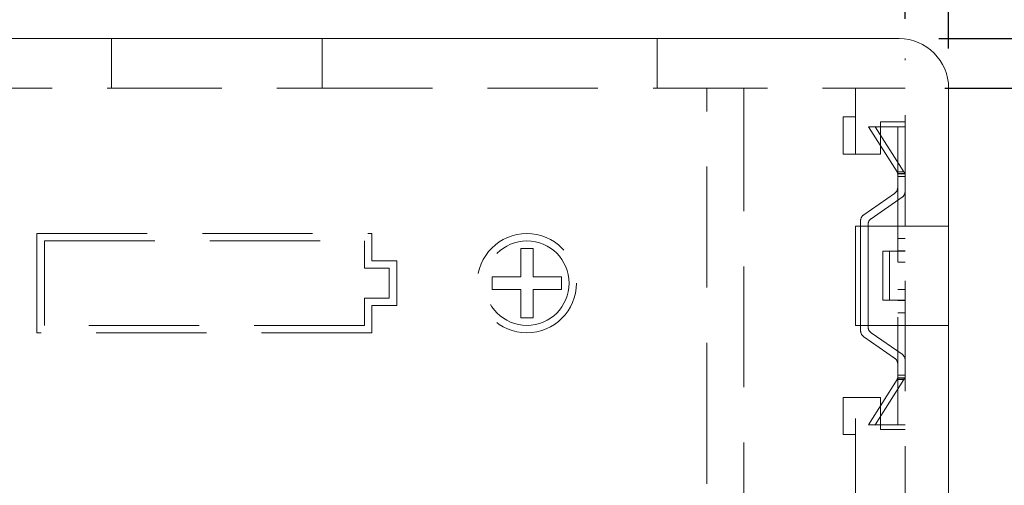
# Model space of a CAD drawing. Units: millimetres. Extents: x 5 to 292, y 5 to 205.
# Drawn here: x 114 to 125, y 125 to 130 of the extents above; entities that cross this region are included whole.
import ezdxf

# ---------------------------------------------------------------- set-up
doc = ezdxf.new("R2010")
doc.units = ezdxf.units.MM
doc.linetypes.add('HIDDEN', pattern=[1.905, 1.27, -0.635])
doc.layers.add('FORMAT', color=7, linetype='Continuous')
doc.layers.add('HIDDEN_(ISO)', color=179, linetype='HIDDEN', lineweight=15)
doc.layers.add('VISIBLE_(ISO)', color=179, linetype='Continuous', lineweight=15)
doc.styles.add('SLDTEXTSTYLE0', font='TXT', dxfattribs={"width": 0.7})
doc.dimstyles.new('SLDDIMSTYLE1', dxfattribs={"dimtxt": 1.314286, "dimasz": 3.556, "dimexe": 0, "dimexo": 0.0625, "dimgap": 0.328571, "dimtad": 1, "dimdec": 1, "dimlfac": 3.5, "dimrnd": 1e-09, "dimzin": 12, "dimdsep": 46, "dimtxsty": 'SLDTEXTSTYLE0', "dimblk1": 'NONE', "dimblk2": 'NONE', "dimsah": 1, "dimcen": 0.09, "dimadec": 0, "dimazin": 3, "dimtfac": 1, "dimtofl": 0, "dimtmove": 0, "dimatfit": 3, "dimldrblk": 'NONE', "dimfxl": 0, "dimfrac": 2, "dimtolj": 1, "dimtzin": 12, "dimarcsym": 0})
doc.dimstyles.new('SLDDIMSTYLE3', dxfattribs={"dimtxt": 1.314286, "dimasz": 3.556, "dimexe": 0, "dimexo": 0.0625, "dimgap": 0.328571, "dimtad": 1, "dimdec": 6, "dimlfac": 3.5, "dimrnd": 1e-09, "dimzin": 12, "dimdsep": 46, "dimtxsty": 'SLDTEXTSTYLE0', "dimblk1": 'NONE', "dimblk2": 'NONE', "dimsah": 1, "dimcen": 0.09, "dimadec": 0, "dimazin": 3, "dimtfac": 1, "dimtofl": 0, "dimtmove": 0, "dimatfit": 3, "dimldrblk": 'NONE', "dimfxl": 0, "dimfrac": 2, "dimtolj": 1, "dimtzin": 12, "dimarcsym": 0})

# ---------------------------------------------------------------- blocks, each defined once
blk = doc.blocks.new('_D_35')
at = {"layer": 'FORMAT', "color": 7}
for p, q in [((108.13, 130.084), (108.13, 132.864)), ((123.987, 130.084), (123.987, 132.864)), ((109.558, 132.531), (108.13, 132.293)), ((122.558, 132.531), (123.987, 132.293)), ((109.558, 132.054), (108.13, 132.293)), ((108.13, 132.293), (109.558, 132.293)), ((109.558, 132.293), (122.558, 132.293)), ((122.558, 132.054), (123.987, 132.293)), ((123.987, 132.293), (122.558, 132.293))]:
    blk.add_line(p, q, dxfattribs=at)
at = {"layer": 'FORMAT', "color": 7, "insert": (114.527, 134.336), "char_height": 1.3143, "attachment_point": 1, "style": 'SLDTEXTSTYLE0'}
blk.add_mtext('55.5', dxfattribs=at)
blk = doc.blocks.new('_NONE')
blk = doc.blocks.new('_D_36')
at = {"layer": 'FORMAT', "color": 7}
for p, q in [((107.63, 129.741), (107.63, 136.455)), ((124.487, 129.741), (124.487, 136.455)), ((109.058, 136.122), (107.63, 135.884)), ((123.058, 136.122), (124.487, 135.884)), ((109.058, 135.646), (107.63, 135.884)), ((107.63, 135.884), (109.058, 135.884)), ((109.058, 135.884), (123.058, 135.884)), ((123.058, 135.646), (124.487, 135.884)), ((124.487, 135.884), (123.058, 135.884))]:
    blk.add_line(p, q, dxfattribs=at)
at = {"layer": 'FORMAT', "color": 7, "insert": (115.203, 137.928), "char_height": 1.3143, "attachment_point": 1, "style": 'SLDTEXTSTYLE0'}
blk.add_mtext('59', dxfattribs=at)
blk = doc.blocks.new('_D_37')
at = {"layer": 'FORMAT', "color": 7}
for p, q in [((124.444, 129.284), (131.111, 129.284)), ((130.301, 127.855), (130.54, 129.284)), ((130.778, 127.855), (130.54, 129.284)), ((130.54, 129.284), (130.54, 127.855)), ((130.54, 127.855), (130.54, 122.084)), ((130.301, 122.084), (130.54, 120.655)), ((130.778, 122.084), (130.54, 120.655)), ((130.54, 120.655), (130.54, 122.084)), ((124.444, 120.655), (131.111, 120.655))]:
    blk.add_line(p, q, dxfattribs=at)
at = {"layer": 'FORMAT', "color": 7, "insert": (128.496, 123.439), "char_height": 1.3143, "attachment_point": 1, "rotation": 90, "style": 'SLDTEXTSTYLE0'}
blk.add_mtext('30.2', dxfattribs=at)
blk = doc.blocks.new('_D_38')
at = {"layer": 'FORMAT', "color": 7}
for p, q in [((124.373, 129.855), (135.197, 129.855)), ((134.387, 128.427), (134.625, 129.855)), ((134.863, 128.427), (134.625, 129.855)), ((134.625, 129.855), (134.625, 128.427)), ((134.625, 128.427), (134.625, 118.37)), ((134.387, 118.37), (134.625, 116.941)), ((134.863, 118.37), (134.625, 116.941)), ((134.625, 116.941), (134.625, 118.37)), ((124.517, 116.941), (135.197, 116.941))]:
    blk.add_line(p, q, dxfattribs=at)
at = {"layer": 'FORMAT', "color": 7, "insert": (132.581, 121.852), "char_height": 1.3143, "attachment_point": 1, "rotation": 90, "style": 'SLDTEXTSTYLE0'}
blk.add_mtext('45.2', dxfattribs=at)

msp = doc.modelspace()

# ---------------------------------------------------------------- linework, layer by layer
at = {"layer": 'HIDDEN_(ISO)', "color": 7}
for p, q in [((114.84397125, 129.2838393), (114.84397125, 129.82669645)), ((117.27254267, 129.82669645), (117.27254267, 129.2838393)), ((121.12968553, 129.62669645), (121.12968553, 129.82669645)), ((121.12968553, 129.2838393), (121.12968553, 129.62669645)), ((123.98682839, 120.0838393), (123.98682839, 129.62669645)), ((110.98682839, 129.2838393), (114.84397125, 129.2838393)), ((114.84397125, 129.2838393), (117.27254267, 129.2838393)), ((117.27254267, 129.2838393), (121.12968553, 129.2838393)), ((121.12968553, 129.2838393), (123.98682839, 129.2838393)), ((121.7011141, 129.2207034), (121.7011141, 129.2838393)), ((122.12968553, 129.2838393), (122.12968553, 129.2207034)), ((123.41539982, 128.52669645), (123.41539982, 129.2838393)), ((121.7011141, 129.13856212), (121.7011141, 129.2207034)), ((122.12968553, 129.2207034), (122.12968553, 129.13856212)), ((121.7011141, 127.11241073), (121.7011141, 129.13856212)), ((122.12968553, 129.13856212), (122.12968553, 127.11241073)), ((123.27254267, 128.52669645), (123.27254267, 128.95526787)), ((123.27254267, 128.95526787), (123.41539982, 128.95526787)), ((123.64167105, 128.84098216), (123.56398752, 128.84098216)), ((123.56398752, 128.84098216), (123.89308334, 128.32184413)), ((123.64167105, 128.84098216), (123.97076687, 128.32184405)), ((123.9011141, 128.84098216), (123.64167105, 128.84098216)), ((123.7011141, 128.89812502), (123.7011141, 128.52669645)), ((123.98682839, 128.89812502), (123.7011141, 128.89812502)), ((123.9011141, 128.55526787), (123.9011141, 128.84098216)), ((123.98682839, 128.84098216), (123.9011141, 128.84098216)), ((123.41539982, 128.52669645), (123.27254267, 128.52669645)), ((123.7011141, 128.52669645), (123.41539982, 128.52669645)), ((123.9011141, 128.55526787), (123.9011141, 125.69812502)), ((123.89308334, 128.32184413), (123.92726427, 128.32184413)), ((123.89340948, 128.32109592), (123.89308334, 128.32184413)), ((123.89372913, 128.32034797), (123.89340948, 128.32109592)), ((123.89404229, 128.31959985), (123.89372913, 128.32034797)), ((123.89434893, 128.31885189), (123.89404229, 128.31959985)), ((123.89464903, 128.31810411), (123.89434893, 128.31885189)), ((123.89494258, 128.31735616), (123.89464903, 128.31810411)), ((123.89522956, 128.3166082), (123.89494258, 128.31735616)), ((123.89550995, 128.31586025), (123.89522956, 128.3166082)), ((123.89578373, 128.3151123), (123.89550995, 128.31586025)), ((123.89605089, 128.31436434), (123.89578373, 128.3151123)), ((123.8963114, 128.31361622), (123.89605089, 128.31436434)), ((123.89656525, 128.3128681), (123.8963114, 128.31361622)), ((123.8968124, 128.31211997), (123.89656525, 128.3128681)), ((123.89705279, 128.31137202), (123.8968124, 128.31211997)), ((123.89728641, 128.3106239), (123.89705279, 128.31137202)), ((123.89751326, 128.30987594), (123.89728641, 128.3106239)), ((123.8977333, 128.30912799), (123.89751326, 128.30987594)), ((123.89794654, 128.30838021), (123.8977333, 128.30912799)), ((123.89815297, 128.30763226), (123.89794654, 128.30838021)), ((123.89835256, 128.3068843), (123.89815297, 128.30763226)), ((123.8985453, 128.30613635), (123.89835256, 128.3068843)), ((123.89873118, 128.3053884), (123.8985453, 128.30613635)), ((123.8989102, 128.30464027), (123.89873118, 128.3053884)), ((123.89908233, 128.30389215), (123.8989102, 128.30464027)), ((123.89908233, 128.30389215), (123.98276485, 128.30389215)), ((123.98682839, 128.30103503), (123.9011141, 128.30103503)), ((123.98682839, 128.26955359), (123.9011141, 128.26955359)), ((123.92726427, 128.32184413), (123.97076687, 128.32184405)), ((123.97076687, 128.32184405), (123.97141914, 128.32109592)), ((123.97141914, 128.32109592), (123.97205845, 128.32034797)), ((123.97205845, 128.32034797), (123.97268476, 128.31959985)), ((123.97268476, 128.31959985), (123.97329804, 128.31885189)), ((123.97329804, 128.31885189), (123.97389824, 128.31810411)), ((123.97389824, 128.31810411), (123.97448535, 128.31735616)), ((123.97448535, 128.31735616), (123.9750593, 128.3166082)), ((123.9750593, 128.3166082), (123.97562008, 128.31586025)), ((123.97562008, 128.31586025), (123.97616765, 128.3151123)), ((123.97616765, 128.3151123), (123.97670196, 128.31436434)), ((123.97670196, 128.31436434), (123.97722299, 128.31361622)), ((123.97722299, 128.31361622), (123.9777307, 128.3128681)), ((123.9777307, 128.3128681), (123.97822498, 128.31211997)), ((123.97822498, 128.31211997), (123.97870576, 128.31137202)), ((123.97870576, 128.31137202), (123.97917301, 128.3106239)), ((123.97917301, 128.3106239), (123.97962669, 128.30987594)), ((123.97962669, 128.30987594), (123.98006679, 128.30912799)), ((123.98006679, 128.30912799), (123.98049327, 128.30838021)), ((123.98049327, 128.30838021), (123.98090611, 128.30763226)), ((123.98090611, 128.30763226), (123.98130529, 128.3068843)), ((123.98130529, 128.3068843), (123.98169078, 128.30613635)), ((123.98169078, 128.30613635), (123.98206256, 128.3053884)), ((123.98206256, 128.3053884), (123.98242059, 128.30464027)), ((123.98242059, 128.30464027), (123.98276485, 128.30389215)), ((123.98682839, 128.30389217), (123.98276485, 128.30389215)), ((123.50936589, 127.82805197), (123.86429089, 128.07452766)), ((123.59508018, 127.78322051), (123.95000517, 128.0296962)), ((123.41539982, 126.55526787), (123.41539982, 127.69812502)), ((123.41539982, 127.69812502), (123.98682839, 127.69812502)), ((123.47254267, 126.49574407), (123.47254267, 127.75764883)), ((123.55825696, 127.71281737), (123.55825696, 126.54057553)), ((123.98682839, 127.69812502), (124.48682839, 127.69812502)), ((113.98682839, 126.46955359), (113.98682839, 127.61241073)), ((113.98682839, 127.61241073), (117.84397125, 127.61241073)), ((117.84397125, 127.61241073), (117.84397125, 127.29812502)), ((114.07254267, 126.55526787), (114.07254267, 127.52669645)), ((114.07254267, 127.52669645), (117.75825696, 127.52669645)), ((117.75825696, 127.52669645), (117.75825696, 127.21241073)), ((123.98682839, 127.55526787), (123.9011141, 127.55526787)), ((119.55825696, 127.11241073), (119.55825696, 127.44098216)), ((119.55825696, 127.44098216), (119.7011141, 127.44098216)), ((119.7011141, 127.44098216), (119.7011141, 127.11241073)), ((123.72802275, 127.40955359), (123.89308334, 127.40955359)), ((123.72802275, 127.40955359), (123.72802275, 126.8438393)), ((123.80570628, 127.40955359), (123.80570628, 126.8438393)), ((123.89308334, 127.40955359), (123.9011141, 127.40955359)), ((123.9011141, 127.41241073), (123.98682839, 127.41241073)), ((123.9011141, 127.40955359), (123.98682839, 127.40955359)), ((117.84397125, 127.29812502), (118.12968553, 127.29812502)), ((118.12968553, 127.29812502), (118.12968553, 126.7838393)), ((123.98682839, 127.2838393), (123.9011141, 127.2838393)), ((117.75825696, 127.21241073), (118.04397125, 127.21241073)), ((118.04397125, 127.21241073), (118.04397125, 126.86955359)), ((119.22968553, 127.11241073), (119.55825696, 127.11241073)), ((119.22968553, 126.96955359), (119.22968553, 127.11241073)), ((119.7011141, 127.11241073), (120.02968553, 127.11241073)), ((120.02968553, 127.11241073), (120.02968553, 126.96955359)), ((121.7011141, 125.08625934), (121.7011141, 127.11241073)), ((122.12968553, 127.11241073), (122.12968553, 125.08625934)), ((119.55825696, 126.96955359), (119.22968553, 126.96955359)), ((119.55825696, 126.64098216), (119.55825696, 126.96955359)), ((119.7011141, 126.96955359), (119.7011141, 126.64098216)), ((120.02968553, 126.96955359), (119.7011141, 126.96955359)), ((123.98682839, 126.96955359), (123.9011141, 126.96955359)), ((118.04397125, 126.86955359), (117.75825696, 126.86955359)), ((117.75825696, 126.86955359), (117.75825696, 126.55526787)), ((123.72802275, 126.8438393), (123.89308334, 126.8438393)), ((123.89308334, 126.8438393), (123.9011141, 126.8438393)), ((123.9011141, 126.8438393), (123.98682839, 126.8438393)), ((123.9011141, 126.84098216), (123.98682839, 126.84098216)), ((118.12968553, 126.7838393), (117.84397125, 126.7838393)), ((117.84397125, 126.7838393), (117.84397125, 126.46955359)), ((123.98682839, 126.69812502), (123.9011141, 126.69812502)), ((119.7011141, 126.64098216), (119.55825696, 126.64098216)), ((117.84397125, 126.46955359), (113.98682839, 126.46955359)), ((117.75825696, 126.55526787), (114.07254267, 126.55526787)), ((123.98682839, 126.55526787), (123.41539982, 126.55526787)), ((123.59508018, 126.47017239), (123.95000517, 126.2236967)), ((123.98682839, 126.55526787), (124.48682839, 126.55526787)), ((123.50936589, 126.42534093), (123.86429089, 126.17886523)), ((123.89308335, 125.93154878), (123.56398752, 125.41241073)), ((123.97076687, 125.93154878), (123.64167105, 125.41241073)), ((123.89308335, 125.93154878), (123.89340948, 125.9322969)), ((123.92726427, 125.93154876), (123.89308335, 125.93154878)), ((123.89340948, 125.9322969), (123.89372913, 125.93304494)), ((123.89372913, 125.93304494), (123.89404229, 125.93379298)), ((123.89404229, 125.93379298), (123.89434893, 125.93454093)), ((123.89434893, 125.93454093), (123.89464903, 125.93528889)), ((123.89464903, 125.93528889), (123.89494258, 125.93603675)), ((123.89494258, 125.93603675), (123.89522956, 125.93678462)), ((123.89522956, 125.93678462), (123.89550995, 125.93753257)), ((123.89550995, 125.93753257), (123.89578373, 125.93828053)), ((123.89578373, 125.93828053), (123.89605089, 125.93902857)), ((123.89605089, 125.93902857), (123.8963114, 125.9397766)), ((123.8963114, 125.9397766), (123.89656525, 125.94052473)), ((123.89656525, 125.94052473), (123.8968124, 125.94127285)), ((123.8968124, 125.94127285), (123.89705279, 125.94202097)), ((123.89705279, 125.94202097), (123.89728641, 125.94276893)), ((123.89728641, 125.94276893), (123.89751326, 125.94351688)), ((123.89751326, 125.94351688), (123.8977333, 125.94426483)), ((123.8977333, 125.94426483), (123.89794654, 125.9450127)), ((123.89794654, 125.9450127), (123.89815297, 125.94576065)), ((123.89815297, 125.94576065), (123.89835256, 125.94650852)), ((123.89835256, 125.94650852), (123.8985453, 125.94725648)), ((123.8985453, 125.94725648), (123.89873118, 125.94800451)), ((123.89873118, 125.94800451), (123.8989102, 125.94875255)), ((123.8989102, 125.94875255), (123.89908233, 125.94950076)), ((123.89908233, 125.94950076), (123.98276485, 125.94950072)), ((123.98682839, 125.9838393), (123.9011141, 125.9838393)), ((123.9011141, 125.95235786), (123.98682839, 125.95235786)), ((123.97076687, 125.93154878), (123.92726427, 125.93154876)), ((123.97141914, 125.9322969), (123.97076687, 125.93154878)), ((123.97205845, 125.93304494), (123.97141914, 125.9322969)), ((123.97268476, 125.93379298), (123.97205845, 125.93304494)), ((123.97329804, 125.93454093), (123.97268476, 125.93379298)), ((123.97389824, 125.93528889), (123.97329804, 125.93454093)), ((123.97448535, 125.93603675), (123.97389824, 125.93528889)), ((123.9750593, 125.93678462), (123.97448535, 125.93603675)), ((123.97562008, 125.93753257), (123.9750593, 125.93678462)), ((123.97616765, 125.93828053), (123.97562008, 125.93753257)), ((123.97670196, 125.93902857), (123.97616765, 125.93828053)), ((123.97722299, 125.9397766), (123.97670196, 125.93902857)), ((123.9777307, 125.94052473), (123.97722299, 125.9397766)), ((123.97822498, 125.94127285), (123.9777307, 125.94052473)), ((123.97870576, 125.94202097), (123.97822498, 125.94127285)), ((123.97917301, 125.94276893), (123.97870576, 125.94202097)), ((123.97962669, 125.94351688), (123.97917301, 125.94276893)), ((123.98006679, 125.94426483), (123.97962669, 125.94351688)), ((123.98049327, 125.9450127), (123.98006679, 125.94426483)), ((123.98090611, 125.94576065), (123.98049327, 125.9450127)), ((123.98130529, 125.94650852), (123.98090611, 125.94576065)), ((123.98169078, 125.94725648), (123.98130529, 125.94650852)), ((123.98206256, 125.94800451), (123.98169078, 125.94725648)), ((123.98242059, 125.94875255), (123.98206256, 125.94800451)), ((123.98276485, 125.94950072), (123.98242059, 125.94875255)), ((123.98276485, 125.94950072), (123.98682839, 125.94950072)), ((123.27254267, 125.29812502), (123.27254267, 125.72669645)), ((123.27254267, 125.72669645), (123.41539982, 125.72669645)), ((123.41539982, 124.21241073), (123.41539982, 125.72669645)), ((123.41539982, 125.72669645), (123.7011141, 125.72669645)), ((123.7011141, 125.72669645), (123.7011141, 125.35526787)), ((123.9011141, 125.41241073), (123.9011141, 125.69812502)), ((123.64167105, 125.41241073), (123.56398752, 125.41241073)), ((123.64167105, 125.41241073), (123.9011141, 125.41241073)), ((123.7011141, 125.35526787), (123.98682839, 125.35526787)), ((123.98682839, 125.41241073), (123.9011141, 125.41241073)), ((123.41539982, 125.29812502), (123.27254267, 125.29812502)), ((121.7011141, 125.00411807), (121.7011141, 125.08625934)), ((121.7011141, 124.93498911), (121.7011141, 125.00411807)), ((122.12968553, 125.08625934), (122.12968553, 125.00411807)), ((122.12968553, 125.00411807), (122.12968553, 124.93498911)), ((121.7011141, 124.85284784), (121.7011141, 124.93498911)), ((122.12968553, 124.93498911), (122.12968553, 124.85284784)), ((121.7011141, 122.82669645), (121.7011141, 124.85284784)), ((122.12968553, 124.85284784), (122.12968553, 122.82669645))]:
    msp.add_line(p, q, dxfattribs=at)
for radius in [0.57142857, 0.48571429]:
    msp.add_circle((119.62968553, 127.04098216), radius, dxfattribs=at)
for centre, start, end in [((123.81539982, 128.1449308), 304.777831366, 0), ((123.9011141, 128.10009934), 304.777831366, 0), ((123.55825696, 127.75764883), 124.777831366, 180), ((123.64397125, 127.71281737), 124.777831366, 180), ((123.55825696, 126.49574407), 180, 235.222168634), ((123.64397125, 126.54057553), 180, 235.222168634), ((123.9011141, 126.15329356), 0, 55.222168634), ((123.81539982, 126.10846209), 0, 55.222168634)]:
    msp.add_arc(centre, 0.08571429, start, end, dxfattribs=at)
at = {"layer": 'VISIBLE_(ISO)', "color": 7}
for p, q in [((108.2011141, 129.85526787), (123.91539982, 129.85526787)), ((114.84397125, 129.82669645), (114.84397125, 129.85526787)), ((117.27254267, 129.85526787), (117.27254267, 129.82669645)), ((121.12968553, 129.82669645), (121.12968553, 129.85526787)), ((124.48682839, 129.2838393), (124.4868278, 119.36768438))]:
    msp.add_line(p, q, dxfattribs=at)
msp.add_arc((123.91539982, 129.2838393), 0.57142857, 0, 90, dxfattribs=at)

# ---------------------------------------------------------------- dimensions: what is measured, and where the dimension line sits
at = {"layer": 'FORMAT', "color": 7}
for base, p1, p2, dimstyle, picture, middle in [((107.62968553, 135.88369734), (124.48682839, 129.2838393), (107.62968553, 129.2838393), 'SLDDIMSTYLE3', '_D_36', (116.05825696, 135.88369734)), ((108.12968553, 132.29255959), (123.98682839, 129.62669645), (108.12968553, 129.62669645), 'SLDDIMSTYLE1', '_D_35', (116.05825696, 132.29255959))]:
    dim = msp.add_linear_dim(base=base, p1=p1, p2=p2, dimstyle=dimstyle, dxfattribs=at)
    dim.commit()
    dim.dimension.update_dxf_attribs({"geometry": picture, "text_midpoint": middle, "dimtype": 160})
for base, p1, p2, picture, middle in [((134.62520047, 129.85526787), (124.05999745, 116.94098216), (123.91539982, 129.85526787), '_D_38', (134.62520047, 123.39812502)), ((130.53956793, 129.2838393), (123.98682839, 120.65526787), (123.98682839, 129.2838393), '_D_37', (130.53956793, 124.96955359))]:
    dim = msp.add_linear_dim(base=base, p1=p1, p2=p2, angle=90, dimstyle='SLDDIMSTYLE1', dxfattribs=at)
    dim.commit()
    dim.dimension.update_dxf_attribs({"geometry": picture, "text_midpoint": middle, "dimtype": 160})

doc.saveas('drawing.dxf')
